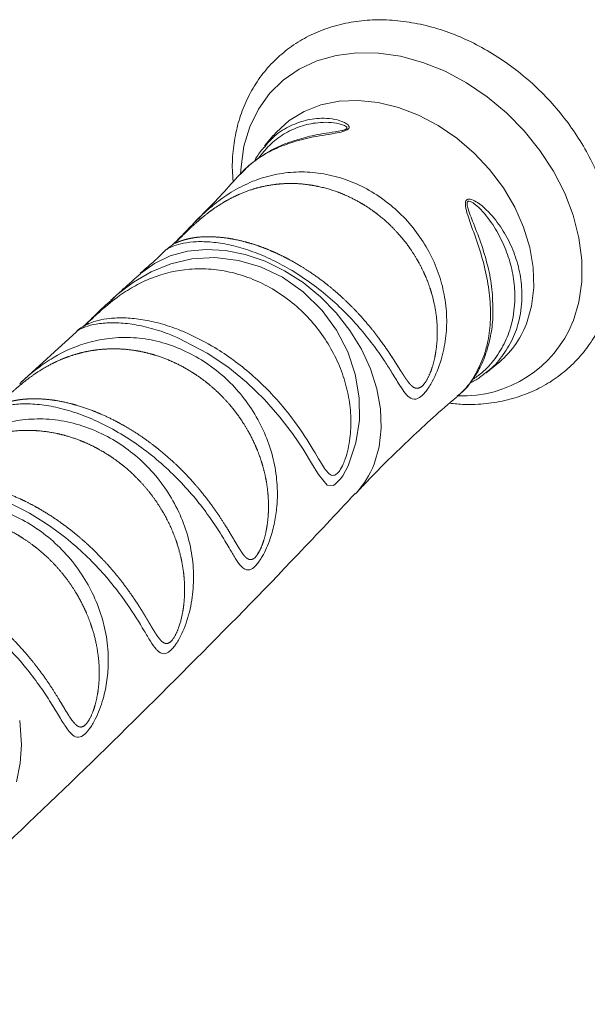
# Paper-space layout '_Триметрия' of a CAD drawing. Units: millimetres. Extents: x -921 to 800, y -131 to 1895.
# Drawn here: x -363 to -302, y 1788 to 1895 of the extents above; entities that cross this region are included whole.
import ezdxf

# ---------------------------------------------------------------- set-up
doc = ezdxf.new("R2010")
doc.units = ezdxf.units.MM

psp = doc.layouts.new('_Триметрия')

# ---------------------------------------------------------------- linework, layer by layer
at = {"color": 7, "linetype": 'Continuous', "lineweight": 15}
for p, q in [((-335.74, 1882.15), (-336.7, 1881.01)), ((-336.74, 1880.82), (-336.63, 1880.95)), ((-353.69, 1863.91), (-353.28, 1864.3)), ((-357, 1860.91), (-363.01, 1855.4)), ((-312.79, 1856.41), (-311.58, 1857.4))]:
    psp.add_line(p, q, dxfattribs=at)
at = {"color": 8, "linetype": 'Continuous', "lineweight": 15, "flags": 128}
for points in [[(-303.35, 1862), (-302.72, 1864.09), (-302.4, 1866.32), (-302.4, 1868.66), (-302.71, 1871.07), (-303.33, 1873.5), (-304.25, 1875.91), (-305.45, 1878.26), (-306.92, 1880.52), (-308.62, 1882.64), (-310.53, 1884.59), (-312.62, 1886.33), (-314.85, 1887.84), (-317.18, 1889.08), (-319.57, 1890.04), (-321.99, 1890.7), (-324.38, 1891.05), (-326.71, 1891.09), (-328.95, 1890.8), (-331.04, 1890.21), (-332.96, 1889.31), (-334.67, 1888.12), (-336.14, 1886.67), (-337.35, 1884.97), (-338.28, 1883.06), (-338.91, 1880.98), (-339.23, 1878.75), (-339.27, 1877.96)], [(-308.39, 1861.77), (-307.83, 1863.66), (-307.58, 1865.7), (-307.64, 1867.84), (-308.01, 1870.02), (-308.69, 1872.22), (-309.65, 1874.39), (-310.88, 1876.47), (-312.36, 1878.44), (-314.05, 1880.24), (-315.92, 1881.84), (-317.93, 1883.22), (-320.05, 1884.33), (-322.22, 1885.17), (-324.41, 1885.7), (-326.56, 1885.93), (-328.64, 1885.84), (-330.6, 1885.44), (-332.41, 1884.74), (-334.02, 1883.74), (-335.41, 1882.48), (-335.71, 1882.14)], [(-324.85, 1846.6), (-324.3, 1848.47), (-324.07, 1850.48), (-324.15, 1852.58), (-324.54, 1854.73), (-325.23, 1856.89), (-326.21, 1859.01), (-327.46, 1861.05), (-328.95, 1862.95), (-330.65, 1864.69), (-332.52, 1866.22), (-334.53, 1867.51), (-336.63, 1868.53), (-338.77, 1869.27), (-340.91, 1869.7), (-343.01, 1869.82), (-345.02, 1869.62), (-346.89, 1869.11), (-348.59, 1868.3), (-350.09, 1867.21), (-350.1, 1867.2)], [(-353.28, 1864.3), (-352.6, 1864.93), (-350.84, 1866.27), (-348.93, 1867.39), (-346.81, 1868.25), (-344.55, 1868.78), (-342.07, 1868.93), (-339.51, 1868.63), (-337.11, 1867.93), (-334.76, 1866.8), (-332.5, 1865.21), (-330.45, 1863.19), (-328.91, 1861.09), (-327.68, 1858.72), (-326.88, 1856.32), (-326.45, 1853.77), (-326.43, 1851.35), (-326.81, 1848.88), (-327.65, 1846.42), (-328.24, 1845.34), (-328.48, 1844.99), (-329.1, 1844.38), (-329.28, 1844.28), (-329.92, 1844.33), (-330.87, 1845.45), (-331.62, 1846.71), (-332.53, 1848.21), (-333.66, 1849.9), (-335.02, 1851.68), (-336.69, 1853.58), (-338.62, 1855.44), (-340.66, 1857.1), (-342.88, 1858.6), (-345.97, 1860.22), (-345.97, 1860.22)], [(-363.15, 1818.86), (-362.94, 1816.23), (-363.09, 1814.23), (-363.51, 1812.22)]]:
    psp.add_lwpolyline(points, dxfattribs=at)
at = {"color": 8, "linetype": 'Continuous', "lineweight": 15}
for centre, radius, start, end in [((-315.31, 1866.85), 12.9, 267.7988, 337.9472), ((-317.92, 1865.41), 10.21, 308.4365, 339.0737), ((-334.07, 1850.14), 9.88, 316.8967, 339.0169)]:
    psp.add_arc(centre, radius, start, end, dxfattribs=at)
at = {"color": 7, "linetype": 'Continuous', "lineweight": 15}
for points, knots in [([(-299.94, 1862.66), (-299.8, 1863.06), (-299.4, 1864.16), (-298.98, 1866.06), (-298.75, 1868.37), (-298.82, 1870.75), (-299.16, 1873.18), (-299.79, 1875.63), (-300.7, 1878.05), (-301.86, 1880.41), (-303.27, 1882.69), (-304.9, 1884.84), (-306.73, 1886.84), (-308.74, 1888.67), (-310.9, 1890.29), (-313.18, 1891.69), (-315.55, 1892.84), (-317.99, 1893.73), (-320.45, 1894.33), (-322.9, 1894.65), (-325.31, 1894.67), (-327.64, 1894.39), (-329.85, 1893.81), (-331.92, 1892.95), (-333.79, 1891.82), (-335.46, 1890.45), (-336.9, 1888.86), (-338.1, 1887.06), (-339.04, 1885.09), (-339.71, 1882.97), (-340.09, 1880.73), (-340.22, 1878.78), (-340.11, 1877.57), (-340.07, 1877.16)], [0, 0, 0, 0, 0.0188777, 0.0515448, 0.0843874, 0.1174923, 0.1508201, 0.184314, 0.2179176, 0.2515856, 0.2852876, 0.3190059, 0.352739, 0.3864914, 0.4202685, 0.454076, 0.4879168, 0.5217851, 0.555656, 0.5894889, 0.6232236, 0.6567847, 0.6900969, 0.723107, 0.755807, 0.7882444, 0.8205173, 0.8527344, 0.8850039, 0.9174408, 0.9501205, 0.9830688, 1, 1, 1, 1]), ([(-332.51, 1881.86), (-333.02, 1881.71), (-334.21, 1881.38), (-335.94, 1880.61), (-337.63, 1879.52), (-338.76, 1878.61), (-339.24, 1878.01), (-339.31, 1877.92)], [0, 0, 0, 0, 0.18663, 0.442398, 0.699694, 0.952089, 1, 1, 1, 1]), ([(-336.77, 1880.83), (-337.08, 1880.46), (-337.46, 1880.01), (-337.72, 1879.46), (-337.77, 1879.35)], [0, 0, 0, 0, 0.8040585, 1, 1, 1, 1]), ([(-339.37, 1877.93), (-340.63, 1876.51), (-342.18, 1874.78), (-343.86, 1873.15), (-344.17, 1872.85)], [0, 0, 0, 0, 0.814001, 1, 1, 1, 1]), ([(-323.27, 1858.72), (-322.63, 1857.73), (-322.42, 1857.4), (-322.04, 1856.79), (-321.85, 1856.49), (-321.5, 1855.95), (-321.33, 1855.7), (-320.99, 1855.26), (-320.82, 1855.07), (-320.55, 1854.88), (-320.46, 1854.84), (-320.27, 1854.78), (-320.16, 1854.78), (-320.01, 1854.82), (-319.95, 1854.84), (-319.84, 1854.89), (-319.78, 1854.93), (-319.61, 1855.07), (-319.5, 1855.19), (-319.16, 1855.64), (-318.95, 1856.05), (-318.6, 1856.92), (-318.46, 1857.38), (-318.24, 1858.32), (-318.16, 1858.8), (-318.05, 1859.76), (-318.02, 1860.24), (-318.01, 1861.21), (-318.03, 1861.69), (-318.12, 1862.65), (-318.19, 1863.13), (-318.46, 1864.55), (-318.73, 1865.48), (-319.25, 1866.83), (-319.45, 1867.28), (-319.88, 1868.15), (-320.11, 1868.57), (-320.61, 1869.39), (-320.87, 1869.79), (-321.44, 1870.58), (-321.75, 1870.96), (-322.7, 1872.05), (-323.38, 1872.72), (-324.49, 1873.63), (-324.87, 1873.92), (-325.66, 1874.46), (-326.06, 1874.71), (-327.29, 1875.4), (-328.13, 1875.79), (-329.89, 1876.41), (-330.78, 1876.63), (-332.13, 1876.84), (-332.58, 1876.89), (-333.48, 1876.95), (-333.94, 1876.95), (-335.29, 1876.9), (-336.17, 1876.78), (-337.49, 1876.47), (-337.93, 1876.34), (-338.79, 1876.04), (-339.21, 1875.87), (-340.05, 1875.49), (-340.45, 1875.28), (-341.26, 1874.83), (-341.66, 1874.57), (-342.44, 1874.03), (-342.82, 1873.75), (-343.38, 1873.29), (-343.57, 1873.14), (-343.94, 1872.82), (-344.12, 1872.66), (-344.48, 1872.33), (-344.65, 1872.17), (-344.99, 1871.84), (-345.16, 1871.68), (-345.48, 1871.37), (-345.62, 1871.23), (-345.82, 1871.03), (-345.88, 1870.97), (-345.99, 1870.86), (-346.04, 1870.81), (-346.27, 1870.59), (-346.36, 1870.51), (-346.39, 1870.47), (-346.39, 1870.46), (-346.35, 1870.48), (-346.32, 1870.49), (-346.19, 1870.55), (-346.07, 1870.6), (-345.76, 1870.72), (-345.58, 1870.78), (-345.17, 1870.9), (-344.94, 1870.96), (-344.44, 1871.06), (-344.17, 1871.1), (-343.31, 1871.19), (-342.67, 1871.2), (-341.3, 1871.12), (-340.56, 1871.03), (-339.04, 1870.71), (-338.25, 1870.5), (-337.02, 1870.08), (-336.61, 1869.92), (-335.79, 1869.58), (-335.38, 1869.4), (-334.56, 1869), (-334.15, 1868.79), (-333.33, 1868.34), (-332.92, 1868.09), (-331.71, 1867.34), (-330.92, 1866.79), (-329.77, 1865.89), (-329.39, 1865.58), (-328.66, 1864.95), (-328.3, 1864.62), (-327.6, 1863.96), (-327.26, 1863.63), (-326.61, 1862.94), (-326.28, 1862.59), (-325.36, 1861.53), (-324.79, 1860.83), (-323.75, 1859.42), (-323.27, 1858.72), (-322.63, 1857.73)], [-0.03125, -0.03125, 0, 0, 0.015625, 0.015625, 0.03125, 0.03125, 0.046875, 0.046875, 0.0625, 0.0625, 0.070313, 0.070313, 0.078125, 0.078125, 0.082031, 0.082031, 0.085938, 0.085938, 0.09375, 0.09375, 0.109375, 0.109375, 0.125, 0.125, 0.140625, 0.140625, 0.15625, 0.15625, 0.171875, 0.171875, 0.1875, 0.1875, 0.21875, 0.21875, 0.234375, 0.234375, 0.25, 0.25, 0.265625, 0.265625, 0.28125, 0.28125, 0.3125, 0.3125, 0.328125, 0.328125, 0.34375, 0.34375, 0.375, 0.375, 0.40625, 0.40625, 0.421875, 0.421875, 0.4375, 0.4375, 0.46875, 0.46875, 0.484375, 0.484375, 0.5, 0.5, 0.515625, 0.515625, 0.53125, 0.53125, 0.546875, 0.546875, 0.554688, 0.554688, 0.5625, 0.5625, 0.570313, 0.570313, 0.578125, 0.578125, 0.585938, 0.585938, 0.589844, 0.589844, 0.59375, 0.59375, 0.609375, 0.609375, 0.617188, 0.617188, 0.625, 0.625, 0.640625, 0.640625, 0.65625, 0.65625, 0.671875, 0.671875, 0.6875, 0.6875, 0.71875, 0.71875, 0.75, 0.75, 0.78125, 0.78125, 0.796875, 0.796875, 0.8125, 0.8125, 0.828125, 0.828125, 0.84375, 0.84375, 0.875, 0.875, 0.890625, 0.890625, 0.90625, 0.90625, 0.921875, 0.921875, 0.9375, 0.9375, 0.96875, 0.96875, 1, 1, 1.015625, 1.015625]), ([(-344.18, 1872.81), (-344.41, 1872.57), (-344.9, 1872.07), (-345.58, 1871.35), (-346.14, 1870.77), (-346.51, 1870.42), (-346.67, 1870.28), (-346.7, 1870.26), (-346.71, 1870.25)], [0, 0, 0, 0, 0.1758854, 0.3715034, 0.5654518, 0.7261771, 0.8929124, 1, 1, 1, 1]), ([(-346.71, 1870.25), (-346.72, 1870.24), (-346.74, 1870.22), (-346.79, 1870.19), (-346.92, 1870.09), (-347.08, 1869.97), (-347.2, 1869.85), (-347.24, 1869.81)], [0, 0, 0, 0, 0.338269, 0.590831, 0.745108, 0.903479, 1, 1, 1, 1]), ([(-347.27, 1869.83), (-347.51, 1869.59), (-348.42, 1868.69), (-349.4, 1867.85), (-350.12, 1867.23)], [0, 0, 0, 0, 0.260506, 1, 1, 1, 1]), ([(-350.08, 1867.19), (-350.72, 1866.63), (-351.8, 1865.68), (-352.86, 1864.71), (-353.29, 1864.31)], [0, 0, 0, 0, 0.592382, 1, 1, 1, 1]), ([(-353.71, 1863.93), (-353.78, 1863.87), (-354.16, 1863.53), (-354.76, 1862.93), (-355.45, 1862.25), (-355.93, 1861.78), (-356.25, 1861.5), (-356.34, 1861.43), (-356.31, 1861.45), (-356.31, 1861.46)], [0, 0, 0, 0, 0.04921, 0.286609, 0.478895, 0.649816, 0.800527, 0.966599, 1, 1, 1, 1]), ([(-314.01, 1856), (-313.83, 1856.29), (-313.34, 1857.09), (-312.71, 1858.56), (-312.23, 1860.43), (-312, 1862.02), (-312.02, 1862.99), (-312.02, 1863.27)], [0, 0, 0, 0, 0.142199, 0.391721, 0.645339, 0.89867, 1, 1, 1, 1]), ([(-355.72, 1861.77), (-355.74, 1861.76), (-355.81, 1861.74), (-355.94, 1861.67), (-356.16, 1861.56), (-356.52, 1861.34), (-356.82, 1861.14), (-357, 1860.96), (-357.01, 1860.95)], [0, 0, 0, 0, 0.081323, 0.245128, 0.390541, 0.558927, 0.978166, 1, 1, 1, 1]), ([(-316.69, 1853.17), (-316.16, 1853.12), (-314.82, 1852.98), (-312.72, 1853.1), (-310.43, 1853.49), (-308.27, 1854.18), (-306.28, 1855.14), (-304.48, 1856.37), (-302.9, 1857.83), (-301.55, 1859.51), (-300.58, 1861.14), (-300.12, 1862.23), (-299.94, 1862.66)], [0, 0, 0, 0, 0.0717952, 0.1822234, 0.2919824, 0.4008437, 0.5086835, 0.6155451, 0.7216551, 0.8273819, 0.9330424, 1, 1, 1, 1]), ([(-363.14, 1855.28), (-363.1, 1855.33), (-362.98, 1855.44), (-362.39, 1856.03), (-361.22, 1856.98), (-358.9, 1858.58), (-356.16, 1859.76), (-353.09, 1860.3), (-350.55, 1860.31), (-347.98, 1859.87), (-345.52, 1859), (-343.18, 1857.73), (-341.09, 1856.13), (-339.23, 1854.2), (-337.7, 1852.05), (-336.5, 1849.67), (-335.69, 1847.19), (-335.28, 1844.61), (-335.28, 1842.29), (-335.58, 1840.24), (-336.07, 1838.4), (-336.8, 1836.7), (-337.37, 1835.95), (-337.6, 1835.65)], [0, 0, 0, 0, 0.003675, 0.010256, 0.05258, 0.095995, 0.190109, 0.245324, 0.302031, 0.357791, 0.415114, 0.469857, 0.526089, 0.580112, 0.635552, 0.689156, 0.744121, 0.796798, 0.850837, 0.887137, 0.924212, 0.969699, 1, 1, 1, 1]), ([(-337.74, 1836.45), (-337.51, 1836.72), (-337.4, 1836.88), (-337.19, 1837.26), (-337.09, 1837.48), (-336.82, 1838.14), (-336.68, 1838.62), (-336.46, 1839.6), (-336.38, 1840.1), (-336.28, 1841.09), (-336.26, 1841.59), (-336.26, 1842.59), (-336.29, 1843.09), (-336.39, 1844.08), (-336.46, 1844.57), (-336.66, 1845.55), (-336.77, 1846.03), (-337.06, 1846.99), (-337.22, 1847.47), (-337.76, 1848.86), (-338.21, 1849.75), (-338.98, 1851.04), (-339.26, 1851.46), (-339.85, 1852.27), (-340.15, 1852.66), (-340.8, 1853.41), (-341.14, 1853.78), (-341.85, 1854.47), (-342.21, 1854.81), (-343.36, 1855.77), (-344.16, 1856.33), (-345.42, 1857.07), (-345.85, 1857.3), (-346.72, 1857.71), (-347.17, 1857.9), (-348.51, 1858.4), (-349.43, 1858.66), (-350.82, 1858.91), (-351.29, 1858.97), (-352.22, 1859.05), (-352.69, 1859.06), (-353.61, 1859.05), (-354.07, 1859.03), (-354.99, 1858.93), (-355.45, 1858.86), (-356.82, 1858.58), (-357.71, 1858.3), (-359.01, 1857.77), (-359.44, 1857.56), (-360.29, 1857.12), (-360.7, 1856.88), (-361.51, 1856.35), (-361.91, 1856.07), (-362.7, 1855.47), (-363.09, 1855.15), (-363.66, 1854.66), (-363.84, 1854.49), (-364.21, 1854.16), (-364.4, 1853.99), (-364.74, 1853.66), (-364.91, 1853.51), (-365.2, 1853.23), (-365.32, 1853.11), (-365.52, 1852.93), (-365.59, 1852.87), (-365.68, 1852.79), (-365.7, 1852.77), (-365.71, 1852.75), (-365.65, 1852.79), (-365.5, 1852.87), (-365.43, 1852.9), (-365.29, 1852.96), (-365.21, 1853), (-364.95, 1853.11), (-364.75, 1853.18), (-364.3, 1853.32), (-364.05, 1853.39), (-363.51, 1853.5), (-363.23, 1853.55), (-362.62, 1853.62), (-362.3, 1853.64), (-361.64, 1853.66), (-361.29, 1853.66), (-360.21, 1853.61), (-359.45, 1853.52), (-357.87, 1853.21), (-357.04, 1852.99), (-355.37, 1852.43), (-354.53, 1852.09), (-353.25, 1851.49), (-352.82, 1851.27), (-351.98, 1850.81), (-351.14, 1850.33), (-350.31, 1849.8), (-349.5, 1849.23), (-349.09, 1848.94), (-347.9, 1848.03), (-347.14, 1847.38), (-346.06, 1846.37), (-345.7, 1846.02), (-345.01, 1845.31), (-344.68, 1844.95), (-343.72, 1843.86), (-343.13, 1843.13), (-342.3, 1842.02), (-342.04, 1841.65), (-341.54, 1840.92), (-341.3, 1840.56), (-340.86, 1839.86), (-340.64, 1839.51), (-340.24, 1838.83), (-340.05, 1838.51), (-339.68, 1837.89), (-339.51, 1837.6), (-339.25, 1837.2), (-339.17, 1837.07), (-339, 1836.84), (-338.92, 1836.73), (-338.74, 1836.54), (-338.66, 1836.46), (-338.48, 1836.33), (-338.39, 1836.29), (-338.19, 1836.25), (-338.08, 1836.26), (-337.86, 1836.36), (-337.74, 1836.45), (-337.51, 1836.72)], [-0.007812, -0.007812, 0, 0, 0.007813, 0.007813, 0.015625, 0.015625, 0.03125, 0.03125, 0.046875, 0.046875, 0.0625, 0.0625, 0.078125, 0.078125, 0.09375, 0.09375, 0.109375, 0.109375, 0.125, 0.125, 0.15625, 0.15625, 0.171875, 0.171875, 0.1875, 0.1875, 0.203125, 0.203125, 0.21875, 0.21875, 0.25, 0.25, 0.265625, 0.265625, 0.28125, 0.28125, 0.3125, 0.3125, 0.328125, 0.328125, 0.34375, 0.34375, 0.359375, 0.359375, 0.375, 0.375, 0.40625, 0.40625, 0.421875, 0.421875, 0.4375, 0.4375, 0.453125, 0.453125, 0.46875, 0.46875, 0.476563, 0.476563, 0.484375, 0.484375, 0.492188, 0.492188, 0.5, 0.5, 0.507813, 0.507813, 0.515625, 0.515625, 0.53125, 0.53125, 0.539063, 0.539063, 0.546875, 0.546875, 0.5625, 0.5625, 0.578125, 0.578125, 0.59375, 0.59375, 0.609375, 0.609375, 0.625, 0.625, 0.65625, 0.65625, 0.6875, 0.6875, 0.71875, 0.71875, 0.734375, 0.734375, 0.75, 0.765625, 0.765625, 0.78125, 0.78125, 0.8125, 0.8125, 0.828125, 0.828125, 0.84375, 0.84375, 0.875, 0.875, 0.890625, 0.890625, 0.90625, 0.90625, 0.921875, 0.921875, 0.9375, 0.9375, 0.953125, 0.953125, 0.960938, 0.960938, 0.96875, 0.96875, 0.976563, 0.976563, 0.984375, 0.984375, 0.992188, 0.992188, 1, 1, 1.007813, 1.007813]), ([(-315.87, 1853.95), (-315.82, 1853.99), (-315.69, 1854.09), (-315.02, 1854.57), (-313.96, 1855.96), (-313.3, 1857.55), (-312.92, 1858.46)], [0, 0, 0, 0, 0.0366228, 0.0961624, 0.4794016, 1, 1, 1, 1]), ([(-314.49, 1855.34), (-314.13, 1855.53), (-313.55, 1855.84), (-313.07, 1856.26), (-312.88, 1856.42)], [0, 0, 0, 0, 0.609915, 1, 1, 1, 1]), ([(-315.69, 1854.05), (-315.29, 1854.44), (-314.68, 1855.04), (-314.18, 1855.75), (-314.01, 1856)], [0, 0, 0, 0, 0.6569126, 1, 1, 1, 1]), ([(-326.84, 1843.38), (-326.52, 1843.73), (-324.72, 1845.71), (-321.19, 1849.11), (-317.83, 1852.27), (-315.98, 1853.79), (-315.83, 1853.91)], [0, 0, 0, 0, 0.092901, 0.5279462, 0.9625734, 1, 1, 1, 1]), ([(-374, 1844.9), (-374.33, 1844.58), (-374.48, 1844.44), (-374.74, 1844.19), (-374.84, 1844.09), (-375.06, 1843.88), (-375.1, 1843.84), (-375.05, 1843.86), (-374.96, 1843.91), (-374.71, 1844.03), (-374.54, 1844.1), (-374.16, 1844.25), (-373.94, 1844.32), (-373.46, 1844.45), (-373.19, 1844.51), (-372.35, 1844.67), (-371.72, 1844.73), (-370.69, 1844.74), (-370.32, 1844.73), (-369.58, 1844.68), (-369.21, 1844.64), (-368.04, 1844.47), (-367.23, 1844.3), (-365.56, 1843.82), (-364.71, 1843.52), (-363.43, 1842.98), (-363, 1842.79), (-362.13, 1842.36), (-361.7, 1842.14), (-360.43, 1841.42), (-359.59, 1840.89), (-358.36, 1840.01), (-357.95, 1839.71), (-357.16, 1839.08), (-356.77, 1838.76), (-355.64, 1837.77), (-354.92, 1837.07), (-353.54, 1835.62), (-352.91, 1834.89), (-352.03, 1833.77), (-351.75, 1833.4), (-351.21, 1832.65), (-350.95, 1832.28), (-350.46, 1831.55), (-350.23, 1831.19), (-349.78, 1830.48), (-349.57, 1830.13), (-349.18, 1829.46), (-348.99, 1829.14), (-348.63, 1828.54), (-348.45, 1828.26), (-348.19, 1827.88), (-348.11, 1827.77), (-347.93, 1827.56), (-347.85, 1827.47), (-347.66, 1827.31), (-347.57, 1827.25), (-347.37, 1827.18), (-347.27, 1827.17), (-347.05, 1827.23), (-346.93, 1827.3), (-346.75, 1827.46), (-346.69, 1827.53), (-346.58, 1827.67), (-346.52, 1827.76), (-346.35, 1828.03), (-346.25, 1828.23), (-346.06, 1828.66), (-345.97, 1828.9), (-345.74, 1829.61), (-345.62, 1830.1), (-345.49, 1830.84), (-345.45, 1831.09), (-345.39, 1831.6), (-345.37, 1831.85), (-345.29, 1833.1), (-345.33, 1834.1), (-345.54, 1835.59), (-345.63, 1836.09), (-345.86, 1837.07), (-345.99, 1837.55), (-346.3, 1838.5), (-346.48, 1838.97), (-346.87, 1839.89), (-347.09, 1840.35), (-347.8, 1841.68), (-348.35, 1842.53), (-349.56, 1844.12), (-350.25, 1844.87), (-351.7, 1846.24), (-352.47, 1846.85), (-353.71, 1847.68), (-354.13, 1847.94), (-354.99, 1848.41), (-355.42, 1848.63), (-356.31, 1849.03), (-356.75, 1849.2), (-357.66, 1849.52), (-358.13, 1849.66), (-359.52, 1850.01), (-360.45, 1850.15), (-362.32, 1850.27), (-363.26, 1850.24), (-365.1, 1850), (-366.01, 1849.79), (-367.35, 1849.35), (-367.79, 1849.18), (-368.66, 1848.8), (-369.08, 1848.59), (-369.92, 1848.13), (-370.33, 1847.87), (-371.15, 1847.33), (-371.55, 1847.03), (-372.33, 1846.41), (-372.71, 1846.09), (-373.28, 1845.58), (-373.47, 1845.41), (-373.82, 1845.07), (-374, 1844.9), (-374.33, 1844.58)], [-0.007812, -0.007812, 0, 0, 0.007812, 0.007812, 0.015625, 0.015625, 0.03125, 0.03125, 0.046875, 0.046875, 0.0625, 0.0625, 0.078125, 0.078125, 0.09375, 0.09375, 0.125, 0.125, 0.140625, 0.140625, 0.15625, 0.15625, 0.1875, 0.1875, 0.21875, 0.21875, 0.234375, 0.234375, 0.25, 0.25, 0.28125, 0.28125, 0.296875, 0.296875, 0.3125, 0.3125, 0.34375, 0.34375, 0.375, 0.375, 0.390625, 0.390625, 0.40625, 0.40625, 0.421875, 0.421875, 0.4375, 0.4375, 0.453125, 0.453125, 0.46875, 0.46875, 0.476562, 0.476562, 0.484375, 0.484375, 0.492187, 0.492187, 0.5, 0.5, 0.507812, 0.507812, 0.511719, 0.511719, 0.515625, 0.515625, 0.523437, 0.523437, 0.53125, 0.53125, 0.546875, 0.546875, 0.554687, 0.554687, 0.5625, 0.5625, 0.59375, 0.59375, 0.609375, 0.609375, 0.625, 0.625, 0.640625, 0.640625, 0.65625, 0.65625, 0.6875, 0.6875, 0.71875, 0.71875, 0.75, 0.75, 0.765625, 0.765625, 0.78125, 0.78125, 0.796875, 0.796875, 0.8125, 0.8125, 0.84375, 0.84375, 0.875, 0.875, 0.90625, 0.90625, 0.921875, 0.921875, 0.9375, 0.9375, 0.953125, 0.953125, 0.96875, 0.96875, 0.984375, 0.984375, 0.992188, 0.992188, 1, 1, 1.007812, 1.007812]), ([(-383.48, 1788.16), (-382.84, 1788.72), (-377.98, 1793), (-369.09, 1801.23), (-356.83, 1812.85), (-344.83, 1824.73), (-334.83, 1834.92), (-328.94, 1841.22), (-326.89, 1843.42)], [0, 0, 0, 0, 0.0323094, 0.2456999, 0.45913, 0.6725372, 0.8858536, 1, 1, 1, 1]), ([(-357.74, 1819.22), (-357.38, 1818.72), (-357.21, 1818.5), (-356.93, 1818.28), (-356.84, 1818.22), (-356.69, 1818.17), (-356.64, 1818.16), (-356.53, 1818.15), (-356.48, 1818.15), (-356.37, 1818.18), (-356.31, 1818.21), (-356.19, 1818.27), (-356.13, 1818.32), (-355.95, 1818.48), (-355.83, 1818.63), (-355.49, 1819.17), (-355.29, 1819.63), (-354.98, 1820.57), (-354.86, 1821.06), (-354.67, 1822.06), (-354.61, 1822.56), (-354.55, 1823.57), (-354.54, 1824.07), (-354.58, 1825.08), (-354.63, 1825.58), (-354.83, 1827.08), (-355.06, 1828.05), (-355.53, 1829.48), (-355.71, 1829.96), (-356.11, 1830.89), (-356.32, 1831.34), (-357.03, 1832.67), (-357.57, 1833.52), (-358.81, 1835.13), (-359.48, 1835.87), (-360.57, 1836.89), (-360.95, 1837.22), (-361.73, 1837.84), (-362.14, 1838.14), (-363.37, 1838.96), (-364.22, 1839.44), (-365.56, 1840.03), (-366.01, 1840.21), (-366.92, 1840.53), (-367.38, 1840.67), (-368.77, 1841.01), (-369.7, 1841.16), (-371.11, 1841.25), (-371.59, 1841.26), (-372.52, 1841.23), (-372.98, 1841.19), (-373.9, 1841.07), (-374.36, 1840.99), (-375.27, 1840.78), (-375.73, 1840.65), (-377.06, 1840.21), (-377.92, 1839.83), (-379.18, 1839.13), (-379.6, 1838.87), (-380.41, 1838.32), (-380.82, 1838.03), (-381.6, 1837.4), (-381.98, 1837.08), (-382.54, 1836.56), (-382.73, 1836.39), (-383.09, 1836.05), (-383.26, 1835.88), (-383.59, 1835.55), (-383.74, 1835.41), (-383.93, 1835.22), (-383.98, 1835.16), (-384.09, 1835.06), (-384.13, 1835.02), (-384.24, 1834.91), (-384.29, 1834.86), (-384.33, 1834.81), (-384.34, 1834.8), (-384.29, 1834.8), (-384.2, 1834.85), (-383.95, 1834.96), (-383.79, 1835.03), (-383.22, 1835.25), (-382.73, 1835.38), (-381.89, 1835.53), (-381.59, 1835.57), (-380.96, 1835.63), (-380.63, 1835.64), (-379.95, 1835.65), (-379.59, 1835.64), (-378.86, 1835.59), (-378.48, 1835.55), (-377.31, 1835.38), (-376.5, 1835.2), (-375.26, 1834.85), (-374.84, 1834.72), (-373.99, 1834.41), (-373.56, 1834.25), (-372.28, 1833.71), (-371.42, 1833.29), (-370.14, 1832.57), (-369.72, 1832.31), (-368.88, 1831.78), (-368.47, 1831.51), (-367.65, 1830.93), (-367.25, 1830.63), (-366.46, 1830), (-366.07, 1829.68), (-364.93, 1828.68), (-364.21, 1827.99), (-363.19, 1826.92), (-362.86, 1826.56), (-362.22, 1825.82), (-361.91, 1825.45), (-361.03, 1824.33), (-360.49, 1823.59), (-359.75, 1822.49), (-359.52, 1822.13), (-359.08, 1821.43), (-358.87, 1821.08), (-358.47, 1820.42), (-358.28, 1820.1), (-357.91, 1819.5), (-357.74, 1819.22), (-357.38, 1818.72)], [-0.015625, -0.015625, 0, 0, 0.015625, 0.015625, 0.023438, 0.023438, 0.027344, 0.027344, 0.03125, 0.03125, 0.035156, 0.035156, 0.039063, 0.039063, 0.046875, 0.046875, 0.0625, 0.0625, 0.078125, 0.078125, 0.09375, 0.09375, 0.109375, 0.109375, 0.125, 0.125, 0.15625, 0.15625, 0.171875, 0.171875, 0.1875, 0.1875, 0.21875, 0.21875, 0.25, 0.25, 0.265625, 0.265625, 0.28125, 0.28125, 0.3125, 0.3125, 0.328125, 0.328125, 0.34375, 0.34375, 0.375, 0.375, 0.390625, 0.390625, 0.40625, 0.40625, 0.421875, 0.421875, 0.4375, 0.4375, 0.46875, 0.46875, 0.484375, 0.484375, 0.5, 0.5, 0.515625, 0.515625, 0.523438, 0.523438, 0.53125, 0.53125, 0.539063, 0.539063, 0.542969, 0.542969, 0.546875, 0.546875, 0.554688, 0.554688, 0.5625, 0.5625, 0.578125, 0.578125, 0.59375, 0.59375, 0.625, 0.625, 0.640625, 0.640625, 0.65625, 0.65625, 0.671875, 0.671875, 0.6875, 0.6875, 0.71875, 0.71875, 0.734375, 0.734375, 0.75, 0.75, 0.78125, 0.78125, 0.796875, 0.796875, 0.8125, 0.8125, 0.828125, 0.828125, 0.84375, 0.84375, 0.875, 0.875, 0.890625, 0.890625, 0.90625, 0.90625, 0.9375, 0.9375, 0.953125, 0.953125, 0.96875, 0.96875, 0.984375, 0.984375, 1, 1, 1.015625, 1.015625])]:
    psp.add_open_spline(points, degree=3, knots=knots, dxfattribs=at)
at = {"color": 8, "linetype": 'Continuous', "lineweight": 15}
for points, knots in [([(-336.63, 1880.95), (-336.4, 1881.23), (-335.75, 1882.05), (-334.35, 1883), (-332.52, 1883.79), (-330.44, 1884.1), (-328.75, 1883.89), (-327.82, 1883.43), (-327.55, 1883.19), (-327.54, 1882.96), (-327.61, 1882.86), (-327.72, 1882.77), (-327.88, 1882.67), (-328.35, 1882.51), (-329.69, 1882.25), (-331.68, 1881.97), (-334.04, 1881.34), (-336.12, 1880.46), (-337.95, 1879.33), (-338.89, 1878.36), (-339.34, 1877.9)], [0, 0, 0, 0, 0.048161, 0.143431, 0.23543, 0.330186, 0.440494, 0.467285, 0.493555, 0.503061, 0.511698, 0.512439, 0.520941, 0.534714, 0.562603, 0.655976, 0.741916, 0.830156, 0.91858, 1, 1, 1, 1]), ([(-332.51, 1881.84), (-332.19, 1881.94), (-331.12, 1882.26), (-329.69, 1882.43), (-328.46, 1882.63), (-328.05, 1882.73), (-327.91, 1882.8), (-327.84, 1882.85), (-327.8, 1882.89), (-327.77, 1882.96), (-327.83, 1883.11), (-328.15, 1883.27), (-329.16, 1883.57), (-330.83, 1883.61), (-332.87, 1883.17), (-334.65, 1882.33), (-336.18, 1881.17), (-336.96, 1880.15), (-337.33, 1879.67)], [0, 0, 0, 0, 0.0547259, 0.1842147, 0.2207181, 0.2370594, 0.2436233, 0.2461003, 0.2513367, 0.2556692, 0.2661472, 0.2992229, 0.3352953, 0.4888047, 0.6181439, 0.7509716, 0.8810038, 1, 1, 1, 1]), ([(-344.15, 1872.83), (-343.9, 1873.08), (-343.24, 1873.74), (-341.97, 1874.85), (-340.28, 1876.05), (-338.75, 1876.86), (-337.1, 1877.52), (-335.34, 1878.01), (-332.98, 1878.26), (-330.56, 1878.09), (-328.18, 1877.52), (-325.88, 1876.55), (-323.77, 1875.23), (-321.85, 1873.59), (-320.22, 1871.71), (-318.86, 1869.58), (-317.86, 1867.32), (-317.21, 1864.93), (-316.95, 1862.54), (-317.06, 1860.15), (-317.56, 1857.77), (-318.36, 1855.78), (-319.09, 1854.64), (-319.61, 1854.02), (-320, 1853.72), (-320.53, 1853.54), (-321.04, 1853.73), (-321.62, 1854.41), (-322.23, 1855.36), (-322.74, 1856.19), (-323.02, 1856.65)], [0, 0, 0, 0, 0.018901, 0.048431, 0.088348, 0.129294, 0.142968, 0.186373, 0.230901, 0.275286, 0.320882, 0.364746, 0.409788, 0.453005, 0.497345, 0.54013, 0.583991, 0.626184, 0.669418, 0.70936, 0.750478, 0.795877, 0.820558, 0.830079, 0.85275, 0.863852, 0.899431, 0.929964, 0.961392, 1, 1, 1, 1]), ([(-312.92, 1858.46), (-312.79, 1858.93), (-312.45, 1860.12), (-312.22, 1862.24), (-312.31, 1864.77), (-312.75, 1867.41), (-313.48, 1870.03), (-314.24, 1872.08), (-314.75, 1873.55), (-314.96, 1874.29), (-315, 1874.81), (-314.95, 1875.07), (-314.81, 1875.22), (-314.6, 1875.27), (-314.2, 1875.19), (-313.18, 1874.62), (-311.86, 1873.28), (-310.54, 1871.33), (-309.6, 1869.26), (-309.01, 1867.09), (-308.79, 1864.69), (-309.05, 1862.33), (-309.82, 1860.08), (-310.99, 1858.22), (-312.02, 1857), (-312.74, 1856.52), (-312.83, 1856.46)], [0, 0, 0, 0, 0.040126, 0.101227, 0.164083, 0.225042, 0.287769, 0.347372, 0.368932, 0.391643, 0.399591, 0.407339, 0.412926, 0.418574, 0.427739, 0.446156, 0.505598, 0.560228, 0.616288, 0.672966, 0.731045, 0.805068, 0.866539, 0.929776, 0.991203, 1, 1, 1, 1]), ([(-314.2, 1855.74), (-313.86, 1855.97), (-312.92, 1856.61), (-311.72, 1857.99), (-310.62, 1859.81), (-309.86, 1861.98), (-309.57, 1864.27), (-309.72, 1866.61), (-310.2, 1868.73), (-311.01, 1870.81), (-312.16, 1872.79), (-313.31, 1874.2), (-314.19, 1874.89), (-314.51, 1875.03), (-314.64, 1875.03), (-314.7, 1875), (-314.74, 1874.97), (-314.79, 1874.89), (-314.8, 1874.8), (-314.79, 1874.63), (-314.71, 1874.21), (-314.46, 1873.53), (-313.91, 1872.14), (-313.16, 1870.2), (-312.45, 1867.69), (-312.03, 1865.34), (-312.03, 1863.9), (-312.02, 1863.27)], [0, 0, 0, 0, 0.038432, 0.107579, 0.17669, 0.245801, 0.327879, 0.391573, 0.455265, 0.516703, 0.578119, 0.643118, 0.66216, 0.670767, 0.674256, 0.675523, 0.678274, 0.680023, 0.68461, 0.686813, 0.694524, 0.718378, 0.741869, 0.807923, 0.876892, 0.945868, 1, 1, 1, 1]), ([(-323.02, 1856.65), (-323.26, 1857.03), (-323.84, 1857.95), (-324.96, 1859.54), (-326.42, 1861.36), (-328.13, 1863.2), (-330.03, 1864.93), (-332.09, 1866.51), (-334.21, 1867.86), (-336.37, 1868.96), (-338.48, 1869.79), (-340.52, 1870.35), (-342.4, 1870.64), (-344.08, 1870.68), (-345.48, 1870.51), (-346.52, 1870.22), (-347.2, 1869.87), (-347.23, 1869.81), (-347.23, 1869.79)], [0, 0, 0, 0, 0.046189, 0.110867, 0.177171, 0.24469, 0.314064, 0.380685, 0.449105, 0.514679, 0.581965, 0.646848, 0.713372, 0.777481, 0.843174, 0.904646, 0.967807, 1, 1, 1, 1]), ([(-344.9, 1860.69), (-343.95, 1860.22), (-342.31, 1859.41), (-340.03, 1857.87), (-338.12, 1856.34), (-336.33, 1854.65), (-334.28, 1852.39), (-332.27, 1849.62), (-330.78, 1847.03), (-329.9, 1845.6), (-329.29, 1845.29), (-328.87, 1845.51), (-328.52, 1845.93), (-328.21, 1846.5), (-327.77, 1847.63), (-327.4, 1849.35), (-327.31, 1851.6), (-327.55, 1853.86), (-328.13, 1856.11), (-329.04, 1858.31), (-330.27, 1860.4), (-331.82, 1862.35), (-333.68, 1864.11), (-335.75, 1865.55), (-337.94, 1866.64), (-340.17, 1867.36), (-342.48, 1867.73), (-345.43, 1867.73), (-348.2, 1867.09), (-350.67, 1865.92), (-352.5, 1864.77), (-353.97, 1863.56), (-354.94, 1862.67), (-355.44, 1862.21), (-355.81, 1861.87), (-356.1, 1861.61), (-356.21, 1861.52), (-356.23, 1861.51), (-356.1, 1861.58), (-356.03, 1861.61)], [0, 0, 0, 0, 0.043702, 0.075272, 0.107559, 0.139148, 0.171454, 0.229519, 0.283411, 0.318545, 0.337791, 0.348031, 0.356497, 0.368132, 0.37654, 0.406505, 0.435185, 0.464629, 0.495005, 0.526027, 0.557336, 0.58935, 0.623065, 0.657678, 0.689118, 0.721282, 0.753181, 0.785827, 0.844395, 0.87101, 0.898142, 0.931748, 0.943919, 0.950511, 0.96078, 0.969625, 0.981207, 0.990856, 1, 1, 1, 1]), ([(-345.97, 1860.22), (-346.43, 1860.41), (-347.61, 1860.9), (-349.49, 1861.46), (-351.51, 1861.83), (-353.35, 1861.92), (-354.9, 1861.77), (-356.09, 1861.46), (-356.88, 1861.07), (-356.97, 1860.96), (-357, 1860.92)], [0, 0, 0, 0, 0.088569, 0.229705, 0.37451, 0.514059, 0.657168, 0.791354, 0.929298, 1, 1, 1, 1]), ([(-355.72, 1861.77), (-355.69, 1861.78), (-355.5, 1861.88), (-354.68, 1862.15), (-353.44, 1862.38), (-351.87, 1862.44), (-350.11, 1862.29), (-348.19, 1861.89), (-346.43, 1861.34), (-345.32, 1860.87), (-344.9, 1860.69)], [0, 0, 0, 0, 0.024775, 0.16469, 0.308178, 0.455326, 0.605641, 0.754594, 0.906776, 1, 1, 1, 1]), ([(-337.6, 1835.65), (-337.64, 1835.62), (-337.87, 1835.37), (-338.15, 1835.19), (-338.67, 1835.09), (-339.16, 1835.41), (-339.77, 1836.28), (-340.45, 1837.42), (-341.33, 1838.91), (-342.51, 1840.72), (-343.94, 1842.64), (-345.63, 1844.57), (-347.56, 1846.46), (-349.68, 1848.2), (-351.93, 1849.73), (-354.21, 1851), (-356.51, 1851.98), (-358.71, 1852.66), (-360.81, 1853.05), (-362.68, 1853.15), (-364.29, 1853.01), (-365.47, 1852.69), (-366.19, 1852.38), (-366.58, 1852.11), (-366.57, 1852.1), (-366.57, 1852.1)], [0, 0, 0, 0, 0.004672, 0.031577, 0.039409, 0.086884, 0.124284, 0.162669, 0.213642, 0.265932, 0.319078, 0.373585, 0.428589, 0.485112, 0.539548, 0.595465, 0.649294, 0.704548, 0.757916, 0.81266, 0.865097, 0.918893, 0.957894, 0.99774, 1, 1, 1, 1]), ([(-372.63, 1846.35), (-372.51, 1846.47), (-372, 1846.96), (-370.87, 1847.93), (-369.18, 1849.16), (-367.12, 1850.26), (-364.9, 1851.05), (-362.49, 1851.48), (-359.95, 1851.51), (-357.38, 1851.09), (-354.85, 1850.22), (-352.5, 1848.97), (-350.34, 1847.34), (-348.45, 1845.42), (-346.86, 1843.22), (-345.64, 1840.84), (-344.78, 1838.3), (-344.35, 1835.72), (-344.34, 1833.12), (-344.73, 1830.6), (-345.44, 1828.55), (-346.09, 1827.37), (-346.56, 1826.71), (-346.92, 1826.34), (-347.27, 1826.13), (-347.73, 1826.02), (-348.09, 1826.24), (-348.57, 1826.75), (-349.01, 1827.4), (-349.94, 1828.97), (-351.2, 1831.04), (-352.93, 1833.38), (-354.62, 1835.35), (-356.55, 1837.28), (-358.67, 1839.05), (-360.94, 1840.63), (-363.24, 1841.93), (-365.57, 1842.95), (-367.8, 1843.67), (-369.93, 1844.09), (-371.84, 1844.21), (-373.5, 1844.09), (-374.72, 1843.79), (-375.49, 1843.48), (-375.93, 1843.2), (-375.91, 1843.18), (-375.91, 1843.18)], [0, 0, 0, 0, 0.005203, 0.021431, 0.045342, 0.069861, 0.095382, 0.121503, 0.149178, 0.177621, 0.205081, 0.2333, 0.260354, 0.288134, 0.314936, 0.342435, 0.368976, 0.396193, 0.421604, 0.447772, 0.473199, 0.486849, 0.491848, 0.503568, 0.509871, 0.516231, 0.538962, 0.542568, 0.562153, 0.582247, 0.625912, 0.652709, 0.680197, 0.707883, 0.736338, 0.76371, 0.791831, 0.818875, 0.846638, 0.873457, 0.900969, 0.927378, 0.954469, 0.97436, 0.994681, 1, 1, 1, 1]), ([(-382.14, 1837.08), (-381.69, 1837.52), (-380.9, 1838.32), (-379.38, 1839.52), (-377.58, 1840.7), (-375.33, 1841.71), (-372.92, 1842.35), (-370.4, 1842.58), (-367.81, 1842.36), (-365.27, 1841.7), (-362.81, 1840.61), (-360.56, 1839.16), (-358.52, 1837.36), (-356.79, 1835.29), (-355.38, 1832.97), (-354.35, 1830.5), (-353.71, 1827.9), (-353.52, 1825.47), (-353.67, 1823.21), (-354.11, 1821.08), (-354.8, 1819.25), (-355.45, 1818.16), (-355.92, 1817.55), (-356.27, 1817.24), (-356.77, 1817), (-357.26, 1817.08), (-357.62, 1817.47), (-357.79, 1817.66)], [0, 0, 0, 0, 0.034441, 0.06143, 0.108301, 0.15645, 0.205185, 0.25518, 0.305463, 0.357142, 0.406886, 0.457992, 0.507128, 0.557571, 0.606295, 0.65628, 0.704307, 0.753572, 0.79066, 0.828561, 0.873116, 0.897524, 0.905785, 0.927265, 0.937667, 0.969466, 1, 1, 1, 1]), ([(-357.79, 1817.66), (-357.94, 1817.87), (-358.35, 1818.4), (-359.05, 1819.6), (-360.03, 1821.19), (-361.22, 1822.95), (-362.69, 1824.85), (-364.43, 1826.8), (-366.43, 1828.69), (-368.61, 1830.42), (-370.87, 1831.91), (-373.2, 1833.14), (-375.48, 1834.07), (-377.7, 1834.7), (-379.75, 1835.04), (-381.6, 1835.1), (-383.14, 1834.92), (-384.32, 1834.59), (-385.07, 1834.2), (-385.12, 1834.14), (-385.14, 1834.11)], [0, 0, 0, 0, 0.032078, 0.084037, 0.137314, 0.19292, 0.249816, 0.310516, 0.372898, 0.433198, 0.495168, 0.554568, 0.615563, 0.674399, 0.734765, 0.793046, 0.852811, 0.908783, 0.96639, 1, 1, 1, 1])]:
    psp.add_open_spline(points, degree=3, knots=knots, dxfattribs=at)

doc.saveas('drawing.dxf')
